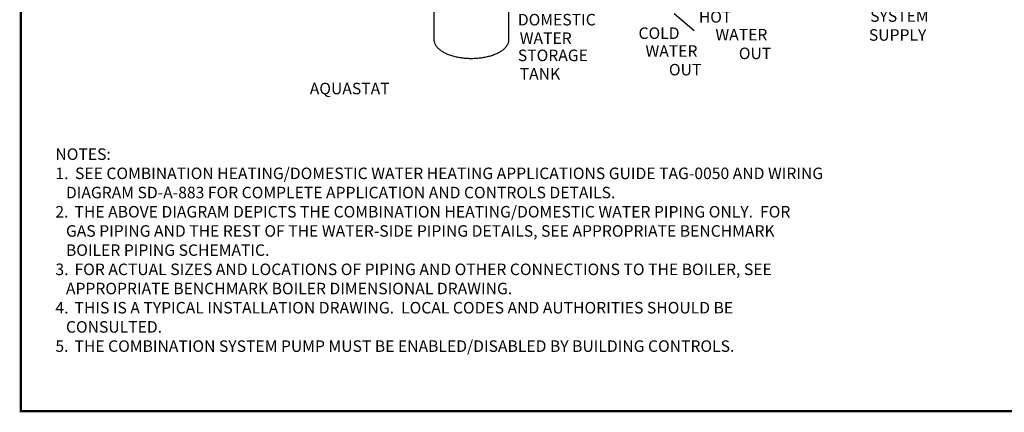
# Model space of a CAD drawing. Extents: x 19.1 to 29.8, y 0.6 to 8.7.
# Drawn here: x 19.1 to 25.9, y 0.6 to 3.3 of the extents above; entities that cross this region are included whole.
import ezdxf

# ---------------------------------------------------------------- set-up
doc = ezdxf.new("R2010")
doc.units = 0
doc.header["$MEASUREMENT"] = 0
doc.layers.get('0').update_dxf_attribs({"linetype": 'CONTINUOUS'})
doc.layers.add('D4', color=4, linetype='CONTINUOUS')
doc.layers.add('D7', color=7, linetype='CONTINUOUS')
doc.styles.add('SIM1', font='ROMANS')

# ---------------------------------------------------------------- blocks, each defined once
blk = doc.blocks.new('A$C514540B1')
for p, q in [((1.5371, 0.1302), (1.5371, 0.4986)), ((1.0162, 0.34), (1.0162, 0.1302))]:
    blk.add_line(p, q)
at = {"flags": 128}
blk.add_lwpolyline([(1.0162, 0.1302), (1.0163, 0.128), (1.0166, 0.1237), (1.0171, 0.1194), (1.018, 0.1151), (1.0192, 0.1108), (1.0206, 0.1065), (1.0223, 0.1023), (1.0243, 0.0981), (1.0266, 0.0939), (1.0291, 0.0898), (1.032, 0.0857), (1.035, 0.0816), (1.0384, 0.0776), (1.042, 0.0737), (1.0459, 0.0698), (1.0501, 0.066), (1.0545, 0.0623), (1.0591, 0.0587), (1.064, 0.0551), (1.0691, 0.0516), (1.0744, 0.0482), (1.08, 0.0449), (1.0858, 0.0416), (1.0918, 0.0385), (1.098, 0.0355), (1.1044, 0.0326), (1.1109, 0.0298), (1.1177, 0.0271), (1.1246, 0.0245), (1.1318, 0.022), (1.139, 0.0197), (1.1465, 0.0174), (1.154, 0.0153), (1.1617, 0.0134), (1.1696, 0.0115), (1.1775, 0.0098), (1.1856, 0.0082), (1.1937, 0.0068), (1.202, 0.0055), (1.2103, 0.0043), (1.2187, 0.0033), (1.2272, 0.0024), (1.2357, 0.0016), (1.2443, 0.001), (1.2529, 0.0005), (1.2615, 0.0002), (1.2702, 0), (1.2788, 0), (1.2875, 0.0001), (1.2961, 0.0004), (1.3047, 0.0008), (1.3133, 0.0013), (1.3219, 0.002), (1.3304, 0.0028), (1.3388, 0.0038), (1.3472, 0.0049), (1.3555, 0.0061), (1.3637, 0.0075), (1.3718, 0.009), (1.3798, 0.0106), (1.3877, 0.0124), (1.3955, 0.0143), (1.4031, 0.0164), (1.4106, 0.0185), (1.418, 0.0208), (1.4251, 0.0232), (1.4322, 0.0258), (1.439, 0.0284), (1.4457, 0.0312), (1.4522, 0.034), (1.4585, 0.037), (1.4646, 0.0401), (1.4705, 0.0432), (1.4762, 0.0465), (1.4816, 0.0499), (1.4868, 0.0533), (1.4918, 0.0569), (1.4966, 0.0605), (1.5011, 0.0642), (1.5054, 0.0679), (1.5094, 0.0718), (1.5131, 0.0757), (1.5166, 0.0796), (1.5199, 0.0836), (1.5228, 0.0877), (1.5255, 0.0918), (1.5279, 0.096), (1.5301, 0.1002), (1.5319, 0.1044), (1.5335, 0.1087), (1.5348, 0.1129), (1.5358, 0.1172), (1.5365, 0.1216), (1.5369, 0.1259), (1.5371, 0.1302)], dxfattribs=at)

msp = doc.modelspace()

# ---------------------------------------------------------------- linework, layer by layer
at = {"layer": 'D4', "color": 7, "const_width": 0.0153}
msp.add_lwpolyline([(19.0761, 8.7264), (19.0761, 0.5664), (29.7861, 0.5664), (29.7861, 8.7264)], close=True, dxfattribs=at)
at = {"layer": 'D7', "color": 7, "linetype": 'BYBLOCK'}
msp.add_lwpolyline([(23.6159, 3.3287), (23.7538, 3.2113)], dxfattribs=at)

# ---------------------------------------------------------------- block references
at = {"layer": 'D7', "color": 7, "linetype": 'CONTINUOUS'}
msp.add_blockref('A$C514540B1', (20.93, 3.0178), dxfattribs=at)

# ---------------------------------------------------------------- texts
at = {"color": 7, "linetype": 'CONTINUOUS', "style": 'SIM1'}
for s, p in [('SYSTEM', (24.9766, 3.2721)), ('DOMESTIC', (22.5292, 3.2467)), ('HOT', (23.7862, 3.2662)), ('COLD', (23.3674, 3.1529)), ('WATER', (23.9014, 3.1424)), ('SUPPLY', (24.9676, 3.1405)), ('WATER', (22.5421, 3.1182)), ('STORAGE', (22.5292, 2.9988)), ('WATER', (23.4157, 3.0291)), ('OUT', (24.0644, 3.0126)), ('TANK', (22.5421, 2.8704)), ('OUT', (23.5787, 2.8993)), ('AQUASTAT', (21.0837, 2.7683))]:
    msp.add_text(s, height=0.08, dxfattribs=at).set_placement(p)
at = {"layer": 'D7', "insert": (19.3165, 2.3923), "char_height": 0.08, "attachment_point": 1, "style": 'SIM1'}
msp.add_mtext_dynamic_manual_height_columns('NOTES:\\P1.{\\W1.85714; }SEE COMBINATION HEATING/DOMESTIC WATER HEATING APPLICATIONS GUIDE TAG-0050 AND WIRING \\P{\\W3; }DIAGRAM SD-A-883 FOR COMPLETE APPLICATION AND CONTROLS DETAILS.\\P2.{\\W1.71428; }THE ABOVE DIAGRAM DEPICTS THE COMBINATION HEATING/DOMESTIC WATER PIPING ONLY.  FOR \\P{\\W3; }GAS PIPING AND THE REST OF THE WATER-SIDE PIPING DETAILS, SEE APPROPRIATE BENCHMARK \\P{\\W3; }BOILER PIPING SCHEMATIC.\\P3.{\\W1.71428; }FOR ACTUAL SIZES AND LOCATIONS OF PIPING AND OTHER CONNECTIONS TO THE BOILER, SEE \\P{\\W3; }APPROPRIATE BENCHMARK BOILER DIMENSIONAL DRAWING.\\P4.{\\W1.71428; }THIS IS A TYPICAL INSTALLATION DRAWING.  LOCAL CODES AND AUTHORITIES SHOULD BE \\P{\\W3; }CONSULTED.\\P5.{\\W1.71428; }THE COMBINATION SYSTEM PUMP MUST BE ENABLED/DISABLED BY BUILDING CONTROLS.', width=6.361027, gutter_width=0.5, heights=[0], dxfattribs=at)

doc.saveas('drawing.dxf')
